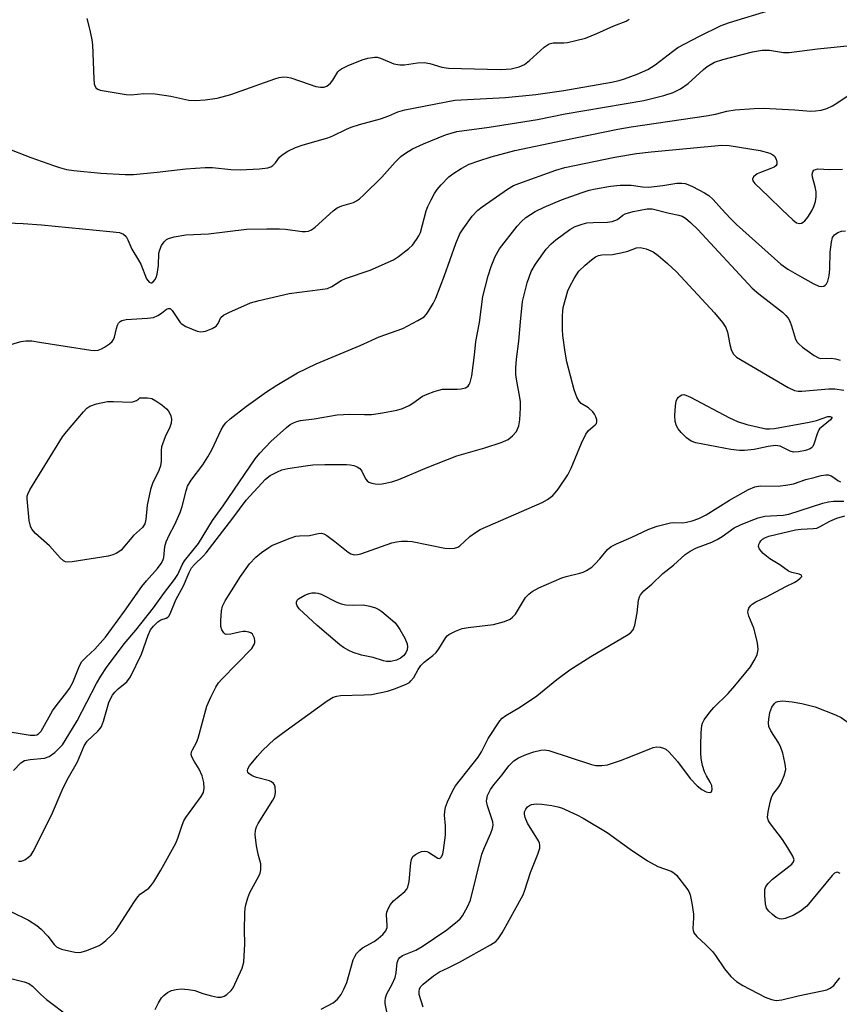
# Model space of a CAD drawing. Units: inches. Extents: x 1327760 to 1333760, y 501447 to 505448.
# Drawn here: x 1328165 to 1328359, y 501576 to 501810 of the extents above; entities that cross this region are included whole.
import ezdxf

# ---------------------------------------------------------------- set-up
doc = ezdxf.new("R2010")
doc.units = ezdxf.units.IN
doc.header["$MEASUREMENT"] = 0
doc.layers.add('Undefined', color=1, linetype='Continuous')

msp = doc.modelspace()

# ---------------------------------------------------------------- linework, layer by layer
at = {"layer": 'Undefined'}
for p, q in [((1328342.4045, 501767.745, 260), (1328345.657, 501764.614, 260)), ((1328202.69, 501737.8435, 258), (1328202.921, 501737.6005, 258)), ((1328207.2135, 501631.781, 266), (1328205.951, 501633.7105, 266))]:
    msp.add_line(p, q, dxfattribs=at)
for points, elevation in [([(1328161.063, 501779.3575), (1328167.1955, 501776.9805), (1328172.5665, 501775.08), (1328173.967, 501774.626), (1328175.6955, 501774.2025), (1328177.436, 501773.9375), (1328183.8435, 501773.322), (1328189.5935, 501772.997), (1328191.5985, 501772.9905), (1328197.1995, 501773.5165), (1328204.0065, 501774.3355), (1328208.6145, 501774.639), (1328210.324, 501774.6555), (1328214.713, 501774.196), (1328216.891, 501774.113), (1328221.4785, 501774.3555), (1328223.466, 501774.5595), (1328224.235, 501774.8065), (1328224.687, 501775.1185), (1328225.2785, 501775.735), (1328226.262, 501777.072), (1328226.8535, 501777.626), (1328228.2705, 501778.4975), (1328230.0305, 501779.367), (1328231.8985, 501780.001), (1328237.7145, 501781.6715), (1328238.9605, 501782.1645), (1328242.174, 501783.7425), (1328243.2705, 501784.2025), (1328245.248, 501784.8535), (1328250.2835, 501786.176), (1328252.2065, 501786.8845), (1328254.38, 501787.834), (1328256.0085, 501788.358), (1328267.892, 501790.6315), (1328279.965, 501791.278), (1328287.127, 501791.9695), (1328293.796, 501792.924), (1328305.145, 501794.89), (1328306.9525, 501795.2755), (1328308.214, 501795.6695), (1328311.191, 501796.7905), (1328313.7685, 501797.885), (1328315.5145, 501799.0195), (1328319.5595, 501802.188), (1328320.8915, 501803.111), (1328325.9975, 501805.8335), (1328331.1615, 501808.3435), (1328333.166, 501809.0815), (1328343.0405, 501812.0735)], 254), ([(1328180.5175, 501810.0495), (1328181.2135, 501807.23), (1328181.716, 501804.9605), (1328181.8695, 501803.796), (1328182.1315, 501795.692), (1328182.231, 501794.528), (1328182.368, 501794.0045), (1328182.745, 501793.4705), (1328183.144, 501793.2215), (1328183.669, 501793.035), (1328189.874, 501791.947), (1328191.039, 501791.8895), (1328194.0175, 501792.2155), (1328196.6955, 501792.1445), (1328200.4295, 501791.543), (1328204.76, 501790.6205), (1328206.309, 501790.5155), (1328208.569, 501790.6865), (1328211.413, 501791.113), (1328214.7035, 501791.977), (1328225.12, 501795.693), (1328226.1805, 501796.004), (1328227.275, 501796.1395), (1328228.1025, 501796.1135), (1328228.9285, 501795.9515), (1328233.2865, 501794.402), (1328234.9185, 501793.9115), (1328236.0015, 501793.7135), (1328236.7905, 501793.738), (1328237.5315, 501793.981), (1328238.395, 501794.6765), (1328238.9115, 501795.3665), (1328240.127, 501797.3525), (1328240.514, 501797.751), (1328240.9825, 501798.0825), (1328242.571, 501798.8595), (1328245.8775, 501800.237), (1328247.242, 501800.5965), (1328248.882, 501800.8275), (1328249.4225, 501800.817), (1328250.257, 501800.635), (1328253.4215, 501799.2905), (1328254.829, 501798.983), (1328255.9545, 501798.9855), (1328258.9985, 501799.464), (1328260.621, 501799.5485), (1328261.953, 501799.361), (1328264.7795, 501798.444), (1328266.383, 501798.251), (1328278.716, 501797.9435), (1328280.1265, 501797.9805), (1328281.241, 501798.102), (1328283.1775, 501798.5625), (1328284.4675, 501799.1155), (1328285.62, 501800.0165), (1328289.15, 501803.1985), (1328290.3285, 501804.0215), (1328291.268, 501804.274), (1328293.787, 501804.2415), (1328294.6505, 501804.3225), (1328296.673, 501804.759), (1328298.958, 501805.3815), (1328301.608, 501806.454), (1328305.625, 501808.262), (1328308.6245, 501809.396), (1328309.3405, 501809.867)], 252), ([(1328153.886, 501761.848), (1328165.352, 501761.344), (1328169.767, 501761.0455), (1328185.9275, 501759.4725), (1328188.2195, 501759.1855), (1328189.1895, 501758.847), (1328189.839, 501758.238), (1328190.2395, 501757.4825), (1328191.1565, 501755.2885), (1328192.7965, 501752.654), (1328193.319, 501751.687), (1328194.707, 501748.2075), (1328195.3265, 501747.3955), (1328195.6765, 501747.2315), (1328195.8585, 501747.2565), (1328196.226, 501747.4795), (1328196.727, 501748.0755), (1328197.048, 501748.759), (1328197.207, 501749.327), (1328197.5065, 501751.4045), (1328197.62, 501754.319), (1328197.801, 501755.13), (1328198.267, 501756.102), (1328198.866, 501756.9925), (1328199.418, 501757.5315), (1328199.884, 501757.7795), (1328201.2155, 501758.1615), (1328204.011, 501758.68), (1328209.3645, 501758.8605), (1328218.4385, 501759.987), (1328223.277, 501760.11), (1328226.2905, 501760.0995), (1328227.697, 501759.993), (1328231.6155, 501759.459), (1328232.4245, 501759.4275), (1328233.172, 501759.531), (1328233.8615, 501759.8495), (1328234.7415, 501760.502), (1328239.0205, 501764.394), (1328239.9485, 501765.0865), (1328241.0775, 501765.5745), (1328243.7985, 501766.3285), (1328244.5465, 501766.712), (1328245.238, 501767.2055), (1328246.3135, 501768.134), (1328250.5235, 501772.312), (1328253.742, 501775.945), (1328255.087, 501777.2475), (1328256.181, 501778.056), (1328257.8495, 501779.06), (1328260.485, 501780.2895), (1328265.7055, 501782.42), (1328268.403, 501783.1605), (1328276.086, 501784.203), (1328287.55, 501786.027), (1328294.0745, 501787.4115), (1328312.798, 501790.5425), (1328317.5655, 501791.7185), (1328319.722, 501792.446), (1328321.4865, 501793.315), (1328323.3275, 501794.6065), (1328326.9485, 501797.8975), (1328327.8595, 501798.637), (1328329.6045, 501799.628), (1328331.52, 501800.287), (1328338.594, 501802.0985), (1328340.905, 501802.487), (1328342.647, 501802.517), (1328345.9275, 501801.9655), (1328347.289, 501801.9295), (1328354.0665, 501802.842), (1328362.6535, 501803.694)], 256), ([(1328202.921, 501737.6005), (1328203.9965, 501736.891), (1328206.729, 501735.7755), (1328207.5615, 501735.6295), (1328208.664, 501735.8145), (1328210.2925, 501736.4185), (1328211.244, 501736.97), (1328211.7115, 501737.575), (1328212.3565, 501739.0635), (1328212.9545, 501739.587), (1328214.2325, 501740.248), (1328219.407, 501742.491), (1328221.392, 501743.054), (1328228.589, 501744.7155), (1328235.9025, 501745.645), (1328237.623, 501745.9555), (1328238.6785, 501746.416), (1328240.919, 501747.7975), (1328241.926, 501748.31), (1328247.7805, 501750.294), (1328253.325, 501752.7595), (1328254.536, 501753.511), (1328257.006, 501755.448), (1328257.818, 501756.2255), (1328258.824, 501757.5185), (1328259.385, 501758.45), (1328259.7105, 501759.2155), (1328261.0735, 501764.3495), (1328261.4955, 501765.4165), (1328262.2495, 501766.953), (1328263.0495, 501768.464), (1328263.674, 501769.4185), (1328264.636, 501770.5245), (1328266.4935, 501772.409), (1328267.4115, 501773.135), (1328269.3705, 501774.4305), (1328271.329, 501775.412), (1328273.6335, 501776.2585), (1328276.5475, 501777.195), (1328282.1585, 501778.6935), (1328293.5095, 501781.086), (1328306.605, 501783.735), (1328309.7515, 501784.2775), (1328327.62, 501786.872), (1328329.791, 501787.3065), (1328332.497, 501787.978), (1328334.5005, 501788.3275), (1328338.9925, 501788.682), (1328341.191, 501788.7485), (1328348.687, 501788.348), (1328352.466, 501788.0085), (1328353.5245, 501788.0635), (1328354.921, 501788.2885), (1328356.289, 501788.667), (1328357.6175, 501789.295), (1328358.628, 501789.9035), (1328361.544, 501791.9205)], 258), ([(1328160.402, 501640.965), (1328167.053, 501639.906), (1328168.112, 501639.877), (1328168.6325, 501639.9955), (1328169.0045, 501640.1865), (1328169.6415, 501640.8365), (1328172.3285, 501645.675), (1328173.4125, 501647.1655), (1328175.5245, 501649.734), (1328176.358, 501650.921), (1328177.192, 501652.408), (1328178.754, 501656.335), (1328179.3185, 501657.345), (1328180.315, 501658.4295), (1328182.426, 501660.3105), (1328184.918, 501663.1195), (1328189.47, 501669.295), (1328193.599, 501675.2105), (1328194.639, 501676.4895), (1328197.311, 501679.4435), (1328198.1515, 501680.598), (1328198.535, 501681.355), (1328198.7535, 501682.0915), (1328199.056, 501684.7005), (1328199.3315, 501685.813), (1328200.0275, 501687.362), (1328201.4175, 501689.855), (1328202.6785, 501692.763), (1328203.1285, 501694.1555), (1328204.0675, 501697.9015), (1328204.4415, 501699.017), (1328205.2525, 501700.4135), (1328208.0245, 501704.08), (1328209.2385, 501705.947), (1328210.1885, 501707.629), (1328212.4295, 501712.3635), (1328212.9845, 501713.3425), (1328213.4755, 501713.9935), (1328214.504, 501714.953), (1328218.3845, 501717.9895), (1328223.1785, 501721.3715), (1328225.6045, 501722.9995), (1328230.567, 501725.913), (1328234.9465, 501728.015), (1328245.407, 501732.387), (1328249.89, 501734.4255), (1328255.549, 501736.405), (1328259.1445, 501738.2965), (1328260.5925, 501739.2135), (1328261.181, 501739.83), (1328261.676, 501740.553), (1328262.7235, 501742.345), (1328263.383, 501743.6435), (1328265.4125, 501748.9675), (1328268.1045, 501756.5645), (1328269.12, 501758.8705), (1328269.8675, 501760.0825), (1328272.053, 501763.078), (1328273.3625, 501764.496), (1328274.3835, 501765.341), (1328280.399, 501769.5265), (1328281.8405, 501770.3365), (1328283.083, 501770.8465), (1328291.8745, 501774.0005), (1328294.0195, 501774.651), (1328305.92, 501777.0605), (1328311.0545, 501777.94), (1328314.552, 501778.3455), (1328331.2965, 501779.9565), (1328333.0395, 501779.871), (1328340.4425, 501778.718), (1328342.6805, 501778.051), (1328343.4215, 501777.671), (1328343.807, 501777.311), (1328344.2005, 501776.622), (1328344.395, 501775.889), (1328344.3505, 501775.4405), (1328344.104, 501775.071), (1328343.7175, 501774.758), (1328342.9905, 501774.372), (1328340.472, 501773.481), (1328339.688, 501773.1155), (1328338.8625, 501772.4315), (1328338.588, 501771.847), (1328338.708, 501771.442), (1328339.1795, 501770.8275), (1328342.4045, 501767.745)], 260), ([(1328345.657, 501764.614), (1328348.168, 501762.191), (1328349.0875, 501761.538), (1328349.79, 501761.3515), (1328350.24, 501761.4035), (1328350.6535, 501761.642), (1328351.03, 501762.004), (1328351.7315, 501762.8845), (1328352.6915, 501764.325), (1328353.183, 501765.4005), (1328353.542, 501766.5385), (1328353.7185, 501767.7055), (1328353.6835, 501768.888), (1328353.4645, 501770.0645), (1328352.83, 501772.36), (1328352.782, 501773.096), (1328352.9065, 501773.589), (1328353.1715, 501773.9775), (1328353.5875, 501774.2005), (1328354.101, 501774.303), (1328356.999, 501774.2005), (1328359.9895, 501774.2455)], 260), ([(1328163.1175, 501631.487), (1328164.803, 501633.2735), (1328165.6795, 501633.842), (1328167.0155, 501634.1295), (1328170.4245, 501634.4135), (1328171.586, 501634.791), (1328172.9055, 501635.795), (1328174.681, 501637.5945), (1328175.35, 501638.5775), (1328178.1675, 501643.262), (1328182.79, 501652.136), (1328183.825, 501653.8965), (1328185.2015, 501655.9765), (1328189.3445, 501661.5545), (1328192.111, 501664.778), (1328196.365, 501670.09), (1328198.9595, 501673.755), (1328201.339, 501676.8465), (1328202.119, 501678.0545), (1328203.1265, 501680.289), (1328203.6855, 501681.288), (1328207.017, 501685.41), (1328210.34, 501690.803), (1328212.8765, 501694.3065), (1328220.4995, 501705.4895), (1328221.6155, 501706.8605), (1328224.2325, 501709.6015), (1328227.8805, 501712.9165), (1328228.8165, 501713.6305), (1328229.579, 501714.055), (1328230.389, 501714.374), (1328231.2565, 501714.564), (1328234.5075, 501714.988), (1328239.948, 501715.8885), (1328242.9855, 501716.0635), (1328246.47, 501715.9805), (1328248.1375, 501716.034), (1328250.7255, 501716.398), (1328254.1595, 501717.0015), (1328255.4985, 501717.4295), (1328257.032, 501718.103), (1328257.951, 501718.6775), (1328260.2495, 501720.3565), (1328261.314, 501720.853), (1328262.982, 501721.4665), (1328264.1095, 501721.817), (1328264.969, 501721.9805), (1328268.4925, 501722.0205), (1328269.4385, 501722.101), (1328270.4245, 501722.355), (1328271.0285, 501722.7115), (1328271.321, 501723.1055), (1328271.534, 501723.5835), (1328271.949, 501725.2025), (1328272.595, 501730.054), (1328272.8665, 501733.362), (1328273.7955, 501737.865), (1328274.5675, 501744.0375), (1328275.825, 501748.9205), (1328276.505, 501751.167), (1328277.4515, 501753.5385), (1328278.483, 501755.325), (1328282.711, 501760.7535), (1328283.7045, 501761.836), (1328284.7915, 501762.779), (1328287.0155, 501764.189), (1328289.125, 501765.251), (1328293.2275, 501766.986), (1328297.9105, 501768.6525), (1328299.779, 501769.243), (1328301.3175, 501769.594), (1328304.9095, 501770.213), (1328307.1755, 501770.472), (1328309.8025, 501770.4185), (1328312.501, 501770.037), (1328313.8815, 501769.9775), (1328317.3315, 501770.359), (1328320.6435, 501770.9325), (1328321.8085, 501770.945), (1328322.6035, 501770.8295), (1328323.2515, 501770.6335), (1328324.3225, 501770.151), (1328327.1985, 501768.6275), (1328328.1975, 501768.016), (1328329.2885, 501767.0315), (1328331.2335, 501764.839)], 262), ([(1328164.264, 501609.9535), (1328164.9705, 501609.9545), (1328165.732, 501610.2495), (1328166.6765, 501610.8995), (1328167.2975, 501611.502), (1328167.787, 501612.2255), (1328172.074, 501620.861), (1328174.647, 501626.8545), (1328175.8605, 501629.2415), (1328178.2555, 501633.569), (1328179.8475, 501637.376), (1328180.6065, 501638.468), (1328183.0965, 501640.836), (1328183.654, 501641.467), (1328183.9485, 501641.9325), (1328184.456, 501643.234), (1328185.725, 501647.6025), (1328186.08, 501648.4715), (1328186.593, 501649.393), (1328187.121, 501650.076), (1328187.92, 501650.908), (1328189.9795, 501652.523), (1328190.8425, 501653.7655), (1328193.5065, 501659.1), (1328195.0455, 501663.5815), (1328195.644, 501664.8985), (1328196.294, 501665.7805), (1328197.3615, 501666.7855), (1328198.059, 501667.235), (1328199.3265, 501667.6655), (1328199.7335, 501667.9285), (1328200.0135, 501668.23), (1328200.4825, 501669.0925), (1328201.65, 501672.0145), (1328203.4895, 501675.31), (1328204.8095, 501678.5095), (1328205.376, 501679.583), (1328206.0505, 501680.396), (1328208.095, 501682.3475), (1328208.8525, 501683.1975), (1328215.1675, 501691.3675), (1328218.319, 501695.651), (1328222.9115, 501700.682), (1328224.025, 501701.521), (1328225.769, 501702.433), (1328226.807, 501702.8545), (1328228.2585, 501703.185), (1328232.405, 501703.8415), (1328234.171, 501704.044), (1328237.0595, 501704.1595), (1328242.1945, 501704.156), (1328243.0545, 501704.0745), (1328243.89, 501703.869), (1328244.683, 501703.569), (1328245.3755, 501703.158), (1328245.8385, 501702.5655), (1328246.358, 501701.349), (1328246.7475, 501700.66), (1328247.0735, 501700.268), (1328247.471, 501699.9755), (1328248.182, 501699.7075), (1328248.9585, 501699.5555), (1328249.758, 501699.5015), (1328250.623, 501699.5795), (1328252.918, 501700.042), (1328254.586, 501700.566), (1328261.322, 501703.394), (1328268.3535, 501706.231), (1328275.003, 501708.06), (1328278.931, 501709.352), (1328280.5405, 501710.0375), (1328281.6285, 501710.914), (1328282.5195, 501711.983), (1328283.0715, 501713.332), (1328283.3575, 501714.7585), (1328283.531, 501717.612), (1328283.5015, 501718.996), (1328283.3635, 501720.0755), (1328282.5515, 501724.368), (1328282.423, 501725.506), (1328282.378, 501727.0955), (1328282.537, 501729.115), (1328283.131, 501733.39), (1328283.4595, 501737.9665), (1328283.989, 501742.8415), (1328285.079, 501747.264), (1328286.0605, 501749.9435), (1328287.0225, 501751.715), (1328289.583, 501755.2905), (1328290.7535, 501756.5375), (1328291.8725, 501757.4655), (1328295.185, 501759.887), (1328296.4585, 501760.5995), (1328298.12, 501761.2135), (1328299.2615, 501761.476), (1328300.7215, 501761.579), (1328304.1845, 501761.654), (1328305.291, 501761.809), (1328306.564, 501762.3115), (1328307.772, 501763.2925), (1328308.377, 501763.652), (1328310.261, 501764.1885), (1328313.581, 501764.807), (1328314.7915, 501764.7945), (1328318.7785, 501763.7875), (1328321.104, 501763.312), (1328321.891, 501763.052), (1328322.667, 501762.6105)], 264), ([(1328331.2335, 501764.839), (1328333.386, 501762.5055), (1328334.813, 501761.1125), (1328345.341, 501751.7155), (1328346.9685, 501750.4835), (1328349.7395, 501748.9215)], 262), ([(1328322.667, 501762.6105), (1328323.879, 501761.593), (1328325.586, 501759.9405), (1328338.5575, 501746.002), (1328340.126, 501744.6705), (1328345.6935, 501740.3235), (1328346.5475, 501739.5315), (1328347.058, 501738.8705), (1328347.4735, 501738.145), (1328347.8875, 501737.0425), (1328348.8375, 501733.9285), (1328349.2275, 501733.172), (1328349.585, 501732.756), (1328350.449, 501732.028), (1328353.265, 501730.0135), (1328354.241, 501729.4795), (1328354.8365, 501729.328)], 264), ([(1328349.7395, 501748.9215), (1328352.996, 501747.1025), (1328354.3235, 501746.4825), (1328355.0765, 501746.387), (1328355.5105, 501746.502), (1328355.892, 501746.7345), (1328356.172, 501747.0565), (1328356.483, 501747.6625), (1328356.809, 501748.951), (1328356.966, 501750.5915), (1328357.0555, 501754.5265), (1328357.329, 501756.8925), (1328357.6125, 501757.9955), (1328358.0445, 501758.6315), (1328358.8795, 501759.224), (1328359.7685, 501759.508), (1328360.7215, 501759.6315)], 262), ([(1328212.537, 501664.8965), (1328212.353, 501665.6965), (1328212.3335, 501667.1275), (1328212.4875, 501669.43), (1328212.745, 501670.52), (1328213.3225, 501671.7855), (1328214.8805, 501674.108), (1328216.9565, 501677.54), (1328219.138, 501680.559), (1328220.6, 501682.123), (1328221.9975, 501683.237), (1328223.697, 501684.4465), (1328224.4605, 501684.8875), (1328225.79, 501685.4715), (1328228.775, 501686.647), (1328230.1475, 501687.094), (1328231.0045, 501687.2205), (1328233.3545, 501687.316), (1328235.471, 501687.7225), (1328236.2505, 501687.7965), (1328236.76, 501687.7), (1328237.5055, 501687.315), (1328239.4175, 501685.884), (1328242.5615, 501683.334), (1328243.234, 501682.9175), (1328243.9695, 501682.722), (1328244.75, 501682.748), (1328245.585, 501682.955), (1328252.9675, 501685.5305), (1328254.077, 501685.787), (1328255.2045, 501685.898), (1328256.6235, 501685.9495), (1328257.762, 501685.8895), (1328265.5265, 501684.2805), (1328266.681, 501684.167), (1328267.8125, 501684.2685), (1328268.601, 501684.5135), (1328269.0575, 501684.8), (1328271.4575, 501687.049), (1328272.799, 501688.0195), (1328273.902, 501688.6695), (1328288.657, 501695.1385), (1328289.8955, 501695.812), (1328291.1655, 501696.772), (1328291.744, 501697.3795), (1328292.4525, 501698.297), (1328294.755, 501701.652), (1328295.5025, 501703.2505), (1328298.01, 501709.235), (1328299.02, 501711.328), (1328299.686, 501712.215), (1328301.2445, 501713.5445), (1328301.509, 501713.9025), (1328301.626, 501714.3025), (1328301.593, 501714.744), (1328301.379, 501715.4375), (1328301.0515, 501716.0985), (1328300.654, 501716.666), (1328299.639, 501717.579), (1328297.929, 501718.6105), (1328297.4135, 501719.1945), (1328296.875, 501720.119), (1328296.271, 501721.8535), (1328294.5335, 501728.5215), (1328294.1025, 501730.8195), (1328293.5745, 501734.78), (1328293.4885, 501736.218), (1328293.481, 501739.4175), (1328293.5355, 501740.574), (1328293.667, 501741.4295), (1328294.7605, 501745.342), (1328295.239, 501746.426), (1328296.2345, 501748.2745), (1328296.853, 501749.2985), (1328297.3855, 501750.008), (1328298.8255, 501751.474), (1328300.397, 501752.753), (1328301.3375, 501753.4025), (1328302.062, 501753.736), (1328302.8305, 501753.9145), (1328305.326, 501754.0245), (1328307.307, 501754.3555), (1328308.974, 501754.783), (1328311.0185, 501755.5605), (1328311.9015, 501755.6265)], 266), ([(1328311.9015, 501755.6265), (1328313.322, 501755.297), (1328315.0305, 501754.5945), (1328316.1985, 501753.76), (1328318.4105, 501751.8865), (1328320.527, 501749.8575), (1328329.584, 501740.163), (1328331.4525, 501737.8535), (1328332.2655, 501736.6365), (1328332.6515, 501735.543), (1328333.1805, 501732.604), (1328333.5135, 501731.4695), (1328334.0095, 501730.435), (1328334.367, 501730.0065), (1328334.8045, 501729.6465), (1328347.038, 501722.45), (1328348.5985, 501721.682), (1328349.4285, 501721.5295), (1328350.2925, 501721.5305), (1328356.712, 501722.117)], 266), ([(1328187.5355, 501736.411), (1328187.7845, 501737.2145), (1328188.041, 501737.704), (1328188.3905, 501738.1025), (1328188.825, 501738.3585), (1328189.863, 501738.556), (1328194.9035, 501738.8405), (1328196.353, 501739.0505), (1328197.351, 501739.4775), (1328198.2495, 501740.0795), (1328199.379, 501740.99), (1328199.923, 501741.208), (1328200.269, 501741.1335), (1328200.731, 501740.716), (1328202.69, 501737.8435)], 258), ([(1328169.2265, 501733.2125), (1328181.4635, 501731.3065), (1328182.333, 501731.22), (1328183.1745, 501731.268), (1328183.956, 501731.559), (1328184.708, 501731.9855), (1328185.904, 501732.806), (1328186.522, 501733.3745), (1328186.827, 501733.833), (1328187.0365, 501734.3615), (1328187.5355, 501736.411)], 258), ([(1328156.514, 501729.05), (1328157.709, 501730.306), (1328159.042, 501731.2455), (1328160.5365, 501731.922), (1328163.4445, 501732.927), (1328164.874, 501733.347), (1328166.0105, 501733.5035), (1328167.4185, 501733.4565), (1328169.2265, 501733.2125)], 258), ([(1328354.8365, 501729.328), (1328357.3085, 501729.342), (1328358.323, 501729.244), (1328359.4435, 501728.935)], 264), ([(1328356.712, 501722.117), (1328358.135, 501722.1015), (1328360.2835, 501721.7435)], 266), ([(1328166.307, 501695.9795), (1328166.3455, 501696.586), (1328166.4705, 501697.084), (1328166.9705, 501698.124), (1328174.7265, 501710.7405), (1328175.63, 501711.913), (1328179.6715, 501716.6715), (1328180.4845, 501717.5085), (1328181.183, 501717.9845), (1328182.8205, 501718.516), (1328185.397, 501719.0555), (1328186.854, 501719.1055), (1328190.987, 501718.928), (1328191.6825, 501719.055), (1328192.309, 501719.307), (1328192.778, 501719.6135), (1328193.1165, 501719.9775), (1328194.9025, 501719.9525), (1328195.9275, 501719.779), (1328196.916, 501719.2595), (1328198.3205, 501718.2695), (1328199.4525, 501717.345), (1328199.992, 501716.692), (1328200.454, 501715.688), (1328200.64, 501714.8935), (1328200.5535, 501713.9435), (1328200.2045, 501713.0165)], 260), ([(1328335.5315, 501707.43), (1328333.486, 501707.7205), (1328325.1295, 501709.3015), (1328324.0495, 501709.667), (1328322.898, 501710.501), (1328321.632, 501711.7065), (1328320.9065, 501712.594), (1328320.562, 501713.2905), (1328320.269, 501714.346), (1328320.1205, 501715.7665), (1328320.276, 501718.099), (1328320.506, 501719.208), (1328320.7345, 501719.6855), (1328321.049, 501720.0885), (1328321.419, 501720.4215), (1328321.827, 501720.652), (1328322.2885, 501720.7165), (1328322.7985, 501720.603), (1328323.8555, 501720.1315), (1328333.141, 501715.227), (1328335.0135, 501714.308), (1328337.2365, 501713.643), (1328341.7595, 501712.6135), (1328342.62, 501712.565), (1328343.797, 501712.695), (1328352.063, 501714.187), (1328353.8285, 501714.5935), (1328356.4685, 501715.5135), (1328357.058, 501715.5465), (1328357.4075, 501715.3915), (1328357.445, 501715.2), (1328357.141, 501714.7765), (1328354.5495, 501712.639), (1328354.3545, 501712.327)], 268), ([(1328200.2045, 501713.0165), (1328199.1075, 501710.6755), (1328198.2595, 501708.2965), (1328198.1515, 501707.4775), (1328198.1355, 501704.9415), (1328197.9615, 501703.8215), (1328197.5615, 501702.7495), (1328196.117, 501699.5855), (1328195.638, 501698.215), (1328194.835, 501694.4635), (1328194.4895, 501691.078), (1328194.2575, 501690.028), (1328193.7525, 501689.2145), (1328191.564, 501687.2415), (1328188.6305, 501683.83), (1328188.122, 501683.3795), (1328187.4695, 501682.9885), (1328186.69, 501682.674), (1328185.553, 501682.3955), (1328177.0515, 501680.9935), (1328175.8655, 501680.9525), (1328175.4285, 501681.0575), (1328174.9915, 501681.276), (1328174.1605, 501682.0115), (1328171.633, 501684.8145), (1328168.3275, 501687.724), (1328167.4345, 501688.7865), (1328167.1185, 501689.5095), (1328166.83, 501690.8245), (1328166.307, 501695.9795)], 260), ([(1328354.3545, 501712.327), (1328353.9415, 501711.423), (1328353.241, 501709.1925), (1328352.917, 501708.4445), (1328352.6425, 501708.0885), (1328352.2755, 501707.8205), (1328351.2215, 501707.4445), (1328349.4965, 501707.1075), (1328348.365, 501707.088), (1328347.5555, 501707.339), (1328345.1795, 501708.453), (1328344.0725, 501708.619), (1328342.3415, 501708.4305), (1328339.024, 501707.6735), (1328336.679, 501707.4475), (1328335.5315, 501707.43)], 268), ([(1328253.837, 501650.9445), (1328256.3525, 501651.9645), (1328257.097, 501652.4055), (1328257.48, 501652.748), (1328258.1245, 501653.565), (1328259.155, 501655.473), (1328259.8135, 501656.416), (1328260.638, 501657.2265), (1328262.7055, 501658.787), (1328263.4685, 501659.5095), (1328264.1335, 501660.383), (1328265.7285, 501663.0745), (1328266.07, 501663.468), (1328266.5085, 501663.811), (1328268.0435, 501664.6045), (1328269.678, 501665.2185), (1328271.0915, 501665.464), (1328277.116, 501666.1505), (1328279.672, 501666.86), (1328281.0125, 501667.399), (1328281.632, 501667.853), (1328282.297, 501668.63), (1328284.7035, 501672.5335), (1328285.444, 501673.3285), (1328286.2855, 501673.998), (1328287.828, 501674.8245), (1328293.295, 501677.201), (1328294.3795, 501677.5365), (1328297.6205, 501678.306), (1328298.4135, 501678.5705), (1328299.1865, 501678.9525), (1328300.402, 501679.786), (1328301.251, 501680.538), (1328302.3515, 501681.75), (1328304.1455, 501683.9915), (1328305.0355, 501684.665), (1328306.3055, 501685.33), (1328309.789, 501686.8265), (1328314.004, 501688.765), (1328315.94, 501689.4675), (1328319.1095, 501690.2825), (1328319.936, 501690.3475), (1328322.0905, 501690.3245), (1328322.9425, 501690.418), (1328324.3075, 501690.7585), (1328325.85, 501691.309), (1328327.5965, 501692.1975), (1328333.135, 501695.663), (1328337.6335, 501698.1945), (1328339.162, 501698.848), (1328340.413, 501699.063), (1328344.7, 501699.018), (1328346.9695, 501699.2705), (1328348.348, 501699.579), (1328351.2815, 501700.541), (1328353.223, 501701.0865), (1328354.8965, 501701.5145), (1328356, 501701.6985), (1328356.5375, 501701.684), (1328357.263, 501701.455), (1328357.9385, 501701.057), (1328358.8735, 501700.333), (1328359.4815, 501700)], 268), ([(1328236.1445, 501574.8565), (1328239.0005, 501576.2985), (1328240.014, 501577.228), (1328240.8745, 501578.3155), (1328241.5445, 501579.5725), (1328242.221, 501581.1535), (1328243.7765, 501586.5395), (1328244.115, 501587.339), (1328244.5735, 501588.021), (1328245.3175, 501588.8385), (1328245.9655, 501589.3675), (1328248.7335, 501590.9165), (1328249.7035, 501591.573), (1328250.8195, 501592.549), (1328251.539, 501593.436), (1328251.811, 501594.183), (1328251.8675, 501594.73), (1328251.6735, 501597.3255), (1328251.766, 501597.871), (1328252.079, 501598.6475), (1328252.6445, 501599.642), (1328253.3175, 501600.5595), (1328255.9895, 501602.749), (1328256.5215, 501603.3325), (1328256.77, 501603.794), (1328257.0505, 501605.17), (1328257.4405, 501609.5645), (1328257.6155, 501610.3775), (1328257.945, 501611.083), (1328258.5195, 501611.5845), (1328259.2345, 501611.962), (1328260.0015, 501612.241), (1328260.7555, 501612.346), (1328261.215, 501612.279), (1328261.6645, 501612.095), (1328263.879, 501610.671), (1328264.2745, 501610.6225), (1328264.4415, 501610.702), (1328264.723, 501611.026), (1328265.0215, 501611.735), (1328265.2035, 501612.5395), (1328265.689, 501616.158), (1328265.7115, 501618.361), (1328265.4755, 501620.9015), (1328265.493, 501621.7405), (1328265.722, 501622.82), (1328266.1765, 501624.0795), (1328267.4355, 501626.7725), (1328268.0565, 501627.888), (1328273.444, 501634.6925), (1328274.2065, 501635.9515), (1328275.8075, 501639.0695), (1328278.574, 501643.254), (1328279.135, 501643.8795), (1328279.9885, 501644.5455), (1328283.502, 501646.592), (1328287.4085, 501649.2235), (1328292.1625, 501653.113), (1328295.228, 501655.3685), (1328300.219, 501658.54), (1328309.044, 501663.774), (1328309.74, 501664.253), (1328310.2905, 501664.906), (1328310.665, 501665.9745), (1328311.1785, 501668.898), (1328311.5615, 501671.9), (1328311.7665, 501672.6815), (1328311.98, 501673.165), (1328312.7635, 501674.1175), (1328314.668, 501675.7075), (1328317.321, 501678.2585), (1328319.808, 501680.276), (1328322.6415, 501682.7385), (1328323.812, 501683.586), (1328325.288, 501684.349), (1328328.9435, 501685.7215), (1328330.2185, 501686.2985), (1328331.43, 501687.015), (1328334.275, 501689.0725), (1328335.783, 501689.831), (1328337.857, 501690.7075), (1328339.966, 501691.4635), (1328341.515, 501691.833), (1328342.838, 501691.9805), (1328345.889, 501692.1205), (1328347.2325, 501692.3535), (1328355.2785, 501694.916), (1328356.6535, 501695.2835), (1328357.829, 501695.433), (1328360.271, 501695.429)], 270), ([(1328348.463, 501676.132), (1328349.3165, 501676.6145), (1328349.9465, 501677.1115), (1328350.314, 501677.5825), (1328350.249, 501677.8265), (1328349.685, 501678.077), (1328347.917, 501678.48), (1328347.184, 501678.8205), (1328345.1215, 501680.3225), (1328342.7215, 501681.7575), (1328341.1645, 501683.0325), (1328340.258, 501684.0335), (1328340.0555, 501684.685), (1328340.1345, 501685.134), (1328340.3205, 501685.582), (1328340.5875, 501686.004), (1328340.954, 501686.379), (1328341.665, 501686.829), (1328342.491, 501687.1535), (1328348.775, 501688.587), (1328350.148, 501688.7825), (1328353.0085, 501688.916), (1328353.851, 501689.059), (1328354.647, 501689.3935), (1328356.9655, 501690.6985), (1328358.59, 501691.394), (1328360.5485, 501691.921)], 272), ([(1328338.545, 501671.004), (1328339.4095, 501671.561), (1328341.9295, 501672.7095), (1328346.5305, 501675.1965), (1328348.463, 501676.132)], 272), ([(1328276.868, 501617.7075), (1328276.991, 501618.4995), (1328276.899, 501619.3255), (1328275.651, 501623.1395), (1328275.4555, 501624.1705), (1328275.485, 501624.714), (1328275.674, 501625.5185), (1328276.399, 501626.964), (1328277.171, 501628.0615), (1328279.1195, 501630.422), (1328280.7645, 501632.6205), (1328281.921, 501633.751), (1328283.0425, 501634.466), (1328284.8305, 501635.251), (1328286.68, 501635.9315), (1328288.3295, 501636.339), (1328289.1255, 501636.388), (1328290.22, 501636.2125), (1328300.333, 501632.9115), (1328301.425, 501632.7025), (1328302.788, 501632.6395), (1328304.168, 501632.8185), (1328307.2405, 501633.845), (1328309.739, 501634.7865), (1328315.007, 501636.969), (1328315.8485, 501637.1395), (1328316.673, 501637.0575), (1328317.4765, 501636.802), (1328317.9755, 501636.545), (1328318.8415, 501635.8055), (1328320.7635, 501633.6015), (1328323.8005, 501629.5775), (1328325.443, 501627.8505), (1328326.59, 501626.945), (1328327.5695, 501626.4065), (1328328.297, 501626.252), (1328328.696, 501626.327), (1328328.846, 501626.448), (1328329.0355, 501627.005), (1328328.931, 501627.9575), (1328328.5735, 501628.7235), (1328327.6615, 501630.2095), (1328327.213, 501631.1835), (1328326.7205, 501632.7155), (1328326.4325, 501634.336), (1328326.3015, 501635.717), (1328326.3035, 501637.469), (1328326.418, 501640.4325), (1328326.5995, 501642.204), (1328326.7485, 501642.762), (1328327.123, 501643.5105), (1328328.4625, 501645.3765), (1328329.3915, 501646.4745), (1328332.845, 501649.8005), (1328334.433, 501651.5545), (1328338.0865, 501656.135), (1328338.9935, 501657.5665), (1328339.622, 501658.8045), (1328339.7975, 501659.32), (1328339.917, 501660.1805), (1328339.896, 501661.0615), (1328339.712, 501662.191), (1328338.948, 501665.2695), (1328337.764, 501668.116), (1328337.502, 501669.0915), (1328337.5485, 501669.5535), (1328337.732, 501669.9905), (1328338.159, 501670.607), (1328338.545, 501671.004)], 272), ([(1328216.7185, 501664.3595), (1328214.6845, 501663.8695), (1328213.603, 501663.806), (1328213.3585, 501663.8845), (1328213.014, 501664.1385), (1328212.537, 501664.8965)], 266), ([(1328220.4295, 501662.2745), (1328220.31, 501662.9115), (1328220.1175, 501663.418), (1328219.8445, 501663.86), (1328219.4665, 501664.175), (1328218.994, 501664.361), (1328218.1945, 501664.494), (1328217.6365, 501664.499), (1328216.7185, 501664.3595)], 266), ([(1328205.2965, 501635.264), (1328205.393, 501635.8825), (1328205.578, 501636.386), (1328206.514, 501638.133), (1328206.9465, 501639.2005), (1328208.9605, 501646.736), (1328209.945, 501648.8945), (1328211.159, 501651.276), (1328211.8015, 501652.2635), (1328212.5835, 501653.1585), (1328219.6865, 501660.4905), (1328220.2795, 501661.394), (1328220.42, 501661.853), (1328220.4295, 501662.2745)], 266), ([(1328224.6975, 501624.4085), (1328225.1245, 501625.3475), (1328225.3005, 501626.318), (1328225.2085, 501627.6045), (1328225.066, 501628.071), (1328224.849, 501628.4325), (1328224.3615, 501628.8305), (1328223.872, 501629.051), (1328220.807, 501629.8675), (1328219.7395, 501630.2385), (1328219.003, 501630.7445), (1328218.7665, 501631.069), (1328218.6605, 501631.422), (1328218.752, 501631.8735), (1328219.155, 501632.573), (1328221.019, 501634.9145), (1328222.2575, 501636.2225), (1328225.082, 501638.902), (1328226.949, 501640.3685), (1328237.539, 501648.0135), (1328239.0245, 501648.9335), (1328239.843, 501649.173), (1328240.712, 501649.2655), (1328246.359, 501649.438), (1328248.1325, 501649.572), (1328251.9045, 501650.296), (1328253.837, 501650.9445)], 268), ([(1328359.4085, 501607.0315), (1328358.7585, 501607.3145), (1328358.4465, 501607.285), (1328358.0825, 501607.11), (1328357.4855, 501606.5735), (1328352.651, 501600.638), (1328351.496, 501599.3175), (1328349.9645, 501598.082), (1328348.2965, 501597.0455), (1328346.366, 501596.3725), (1328345.538, 501596.2285), (1328345.0095, 501596.2545), (1328344.257, 501596.5835), (1328343.314, 501597.286), (1328342.4445, 501598.093), (1328341.943, 501598.78), (1328341.6615, 501599.824), (1328341.5135, 501601.812), (1328341.5525, 501603.201), (1328341.798, 501603.9575), (1328342.3005, 501604.636), (1328343.3565, 501605.662), (1328347.92, 501609.25), (1328348.375, 501609.829), (1328348.457, 501610.253), (1328348.1435, 501611.184), (1328347.0025, 501613.1405), (1328345.713, 501615.0695), (1328342.8455, 501618.828), (1328342.4035, 501619.5535), (1328342.176, 501620.3215), (1328342.297, 501621.694), (1328342.785, 501623.9505), (1328343.0985, 501625.047), (1328343.4595, 501625.8095), (1328344.871, 501627.6515), (1328345.326, 501628.403), (1328346.15, 501630.3045), (1328346.507, 501631.7), (1328346.4655, 501632.5245), (1328346.311, 501633.357), (1328345.77, 501635.5835), (1328345.354, 501636.942), (1328344.835, 501637.963), (1328342.9255, 501640.905), (1328342.5175, 501641.9535), (1328342.433, 501642.797), (1328342.449, 501643.663), (1328342.7, 501645.2685), (1328343.16, 501646.51), (1328343.7925, 501647.38)], 274), ([(1328343.7925, 501647.38), (1328344.168, 501647.692), (1328344.6275, 501647.898), (1328345.7045, 501648.0015), (1328347.994, 501647.8265), (1328350.3265, 501647.3815), (1328353.4785, 501646.625), (1328358.3425, 501644.7185), (1328359.645, 501644.109), (1328360.791, 501643.2415), (1328362.0255, 501641.987), (1328369.8355, 501633.043), (1328370.912, 501632.1195), (1328372.098, 501631.447), (1328373.1105, 501631.1395), (1328373.9835, 501631.019), (1328381.0965, 501630.6245), (1328382.547, 501630.705), (1328383.5705, 501631.0615)], 274), ([(1328205.951, 501633.7105), (1328205.4035, 501634.697), (1328205.2965, 501635.264)], 266), ([(1328162.447, 501598.012), (1328166.6355, 501595.971), (1328168.586, 501594.7285), (1328169.6835, 501593.802), (1328171.268, 501592.1275), (1328172.751, 501590.1725), (1328173.3075, 501589.636), (1328173.739, 501589.371), (1328174.501, 501589.0875), (1328177.679, 501588.39), (1328178.552, 501588.3025), (1328179.1145, 501588.3465), (1328180.469, 501588.748), (1328183.3945, 501589.9595), (1328184.123, 501590.392), (1328184.996, 501591.097), (1328186.438, 501592.451), (1328187.369, 501593.532), (1328191.8035, 501600.361), (1328192.625, 501601.5155), (1328193.1935, 501602.097), (1328195.1835, 501603.574), (1328195.7095, 501604.128), (1328196.401, 501605.0455), (1328198.08, 501607.7905), (1328201.6055, 501614.2025), (1328202.1385, 501615.3875), (1328203.1085, 501618.53), (1328203.5675, 501619.567), (1328204.0295, 501620.3135), (1328207.6535, 501625.305), (1328208.173, 501626.2405), (1328208.3925, 501627.3125), (1328208.2975, 501628.641), (1328207.856, 501630.2285), (1328207.2135, 501631.781)], 266), ([(1328288.0545, 501613.013), (1328288.109, 501613.755), (1328288.005, 501614.2735), (1328287.7975, 501614.788), (1328285.176, 501618.9955), (1328284.585, 501620.3125), (1328284.44, 501621.1385), (1328284.4855, 501621.6505), (1328284.7505, 501622.3315), (1328285.1955, 501622.9), (1328285.638, 501623.189), (1328286.147, 501623.3915), (1328287.219, 501623.57), (1328288.5885, 501623.5145), (1328290.948, 501623.1645), (1328292.396, 501622.8755), (1328293.2195, 501622.61), (1328296.8955, 501620.9535), (1328298.4155, 501620.1505), (1328304.083, 501616.7725), (1328309.5585, 501612.8075), (1328313.6465, 501610.08), (1328316.0995, 501608.732), (1328319.296, 501607.595), (1328319.9135, 501607.2125), (1328320.525, 501606.6385), (1328323.0165, 501603.496), (1328323.4675, 501602.7815), (1328323.7845, 501601.993), (1328324.198, 501599.9915), (1328324.584, 501597.3745), (1328324.614, 501596.51), (1328324.4495, 501594.0035), (1328324.5075, 501593.4785), (1328324.686, 501592.9815), (1328325.3695, 501592.113), (1328327.502, 501590.1365), (1328329.0765, 501588.49), (1328329.788, 501587.581), (1328331.9255, 501584.3985), (1328333.4695, 501582.577), (1328334.765, 501581.372), (1328336.3075, 501580.4745), (1328341.631, 501577.7095), (1328343.148, 501577.115), (1328344.1815, 501576.9115), (1328345.5325, 501577.045), (1328349.4255, 501578.0255), (1328355.163, 501579.171), (1328356.282, 501579.456), (1328357.0445, 501579.7945), (1328357.898, 501580.468), (1328359.346, 501582.267)], 274), ([(1328258.6235, 501588.814), (1328260.135, 501589.677), (1328265.975, 501593.6375), (1328268.5455, 501595.6845), (1328269.1685, 501596.3115), (1328269.686, 501597.0255), (1328270.8705, 501599.089), (1328271.6105, 501600.702), (1328274.304, 501611.589), (1328274.912, 501613.198), (1328276.463, 501616.624), (1328276.868, 501617.7075)], 272), ([(1328266.296, 501584.6815), (1328268.9975, 501585.9545), (1328276.408, 501590.07), (1328277.602, 501590.8645), (1328278.1805, 501591.4875), (1328279.1045, 501592.9755), (1328284.1425, 501601.987), (1328284.5625, 501603.072), (1328285.8485, 501607.255), (1328287.587, 501611.593), (1328288.0545, 501613.013)], 274), ([(1328251.7255, 501574.2155), (1328251.37, 501576.16), (1328251.3515, 501576.6995), (1328251.4535, 501577.483), (1328251.783, 501578.5005), (1328253.005, 501580.756), (1328253.722, 501582.384), (1328253.9815, 501583.48), (1328254.2315, 501585.9395), (1328254.486, 501586.6725), (1328254.819, 501587.087), (1328255.486, 501587.5595), (1328258.6235, 501588.814)], 272), ([(1328260.393, 501575.2965), (1328259.4475, 501578.3155), (1328259.395, 501579.0275), (1328259.5195, 501579.6335), (1328259.8355, 501580.196), (1328260.3985, 501580.7895), (1328262.8385, 501582.7495), (1328264.2715, 501583.682), (1328266.296, 501584.6815)], 274)]:
    msp.add_lwpolyline(points, dxfattribs=dict(at, elevation=elevation))
at = {"layer": 'Undefined', "elevation": 268}
msp.add_lwpolyline([(1328243.8395, 501670.714), (1328246.1235, 501670.8045), (1328247.691, 501670.504), (1328249.0435, 501670.071), (1328249.8175, 501669.699), (1328250.537, 501669.2155), (1328253.6685, 501666.5945), (1328254.236, 501665.942), (1328254.8615, 501664.9595), (1328256.002, 501662.8925), (1328256.5815, 501661.569), (1328256.685, 501660.8195), (1328256.5895, 501660.1115), (1328256.2465, 501659.3895), (1328255.6955, 501658.717), (1328255.026, 501658.158), (1328254.033, 501657.705), (1328252.6925, 501657.3865), (1328251.707, 501657.379), (1328250.9655, 501657.526), (1328248.494, 501658.319), (1328245.7135, 501658.89), (1328243.7505, 501659.5215), (1328242.6945, 501659.986), (1328241.4635, 501660.692), (1328240.573, 501661.3195), (1328235.202, 501665.8925), (1328230.925, 501669.9), (1328230.4605, 501670.5655), (1328230.305, 501671.0295), (1328230.279, 501671.483), (1328230.44, 501671.891), (1328230.787, 501672.2435), (1328232.2505, 501673.12), (1328233.334, 501673.541), (1328233.911, 501673.6385), (1328234.7875, 501673.6505), (1328235.362, 501673.5695), (1328236.135, 501673.313), (1328239.8855, 501671.466), (1328240.9065, 501671.0425), (1328242.009, 501670.8105)], close=True, dxfattribs=at)
at = {"layer": 'Undefined'}
for points in [[(1328196.704, 501574.7895, 268), (1328197.4815, 501576.368, 268), (1328198.2275, 501577.507, 268), (1328198.7755, 501578.102, 268), (1328199.6575, 501578.75, 268), (1328200.6305, 501579.247, 268), (1328201.746, 501579.5245, 268), (1328202.907, 501579.6265, 268), (1328204.683, 501579.5355, 268), (1328206.127, 501579.2715, 268), (1328208.079, 501578.5825, 268), (1328210.097, 501578.0305, 268), (1328211.5405, 501577.7155, 268), (1328212.3765, 501577.662, 268), (1328213.1145, 501577.88, 268), (1328213.781, 501578.3115, 268), (1328214.798, 501579.224, 268), (1328215.287, 501579.87, 268), (1328217.4265, 501584.576, 268), (1328217.8175, 501585.9635, 268), (1328218.037, 501590.364, 268), (1328217.9585, 501593.595, 268), (1328218.012, 501597.6595, 268), (1328218.0885, 501598.8115, 268), (1328218.24, 501599.636, 268), (1328218.719, 501601.228, 268), (1328219.217, 501602.5225, 268), (1328221.359, 501606.4045, 268), (1328221.679, 501607.1465, 268), (1328221.862, 501607.9235, 268), (1328221.7845, 501609.301, 268), (1328221.1575, 501611.643, 268), (1328220.8265, 501613.6385, 268), (1328220.503, 501616.214, 268), (1328220.524, 501617.328, 268), (1328220.778, 501618.114, 268), (1328221.187, 501618.887, 268), (1328224.6975, 501624.4085, 268)], [(1328161.8225, 501582.24, 268), (1328165.5785, 501581.284, 268), (1328166.692, 501580.913, 268), (1328167.622, 501580.296, 268), (1328169.502, 501578.385, 268), (1328170.941, 501577.099, 268), (1328176.3575, 501573.017, 268)]]:
    msp.add_polyline3d(points, dxfattribs=at)

doc.saveas('drawing.dxf')
